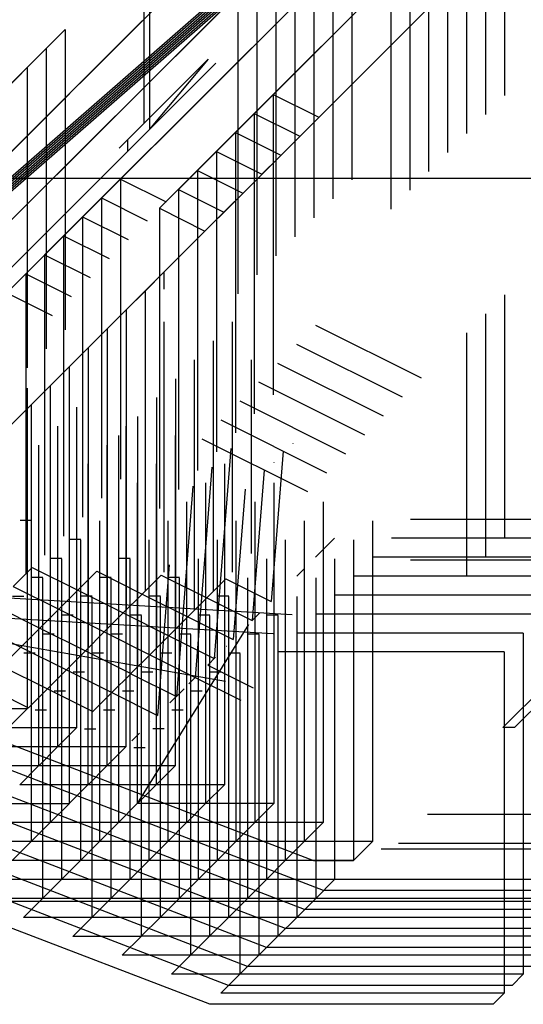
# Model space of a CAD drawing. Extents: x 129 to 296, y 9 to 179.
# Drawn here: x 283 to 284, y 165 to 169 of the extents above; entities that cross this region are included whole.
import ezdxf

# ---------------------------------------------------------------- set-up
doc = ezdxf.new("R2010")
doc.units = 0
doc.header["$LTSCALE"] = 30
doc.layers.get('0').update_dxf_attribs({"color": 8, "linetype": 'CONTINUOUS'})

msp = doc.modelspace()

# ---------------------------------------------------------------- linework, layer by layer
at = {"extrusion": (-0.57735, -0.57735, 0.57735)}
for p, q in [((282.6981, 167.3934, 26.0816), (291.4376, 176.1329, 21.1181)), ((280.8785, 165.5738), (290.2083, 174.9036, 18.6596)), ((282.0342, 167.305, 13.6867), (283.3746, 168.6454, 13.4109)), ((283.0197, 168.3329, 12.7436), (283.3463, 168.6595, 13.3968)), ((283.3463, 168.6595, 13.3968), (283.1318, 168.4026, 13.6537)), ((283.0504, 168.3636, 27.3729), (283.0504, 168.3211, 27.3305)), ((281.3426, 166.6134, 3.1351), (282.683, 167.9538, 2.8594)), ((284.4249, 166.2107, -0.6168), (284.9431, 166.7289, 0.4196)), ((284.4673, 166.2107, -0.5744), (284.9572, 166.7006, 0.4054)), ((284.4673, 166.2107, -0.5744), (284.4249, 166.2107, -0.6168))]:
    msp.add_line(p, q, dxfattribs=at)
at = {"color": 1, "extrusion": (-0.57735, -0.57735, 0.57735)}
for p, q in [((284.9903, 169.9356, 0.8449), (283.5845, 168.5298, 2.4589)), ((284.9209, 169.8662, 4.6621), (283.515, 168.4603, 6.2761)), ((284.8514, 169.7967, 8.4792), (283.4456, 168.3909, 10.0933)), ((284.782, 169.7273, 12.2964), (283.3761, 168.3214, 13.9105)), ((284.7125, 169.6578, 16.1136), (283.3067, 168.252, 17.7276)), ((284.431, 169.6263, 0.946), (283.0252, 168.2205, 2.56)), ((284.6431, 169.5884, 19.9307), (283.2372, 168.1825, 21.5448)), ((284.3616, 169.5569, 4.7632), (282.9557, 168.151, 6.3772)), ((284.5736, 169.5189, 23.7479), (283.1678, 168.1131, 25.362)), ((284.2921, 169.4874, 8.5803), (282.8863, 168.0816, 10.1944)), ((284.2227, 169.418, 12.3975), (282.8168, 168.0121, 14.0115)), ((284.1532, 169.3485, 16.2147), (282.7474, 167.9427, 17.8287)), ((281.9066, 167.6019, 2.7622), (283.8717, 169.317, 1.0471)), ((283.8717, 169.317, 1.0471), (282.4659, 167.9112, 2.6611)), ((284.0838, 169.2791, 20.0318), (282.6779, 167.8732, 21.6459)), ((281.8372, 167.5325, 6.5794), (283.8023, 169.2476, 4.8642)), ((283.8023, 169.2476, 4.8642), (282.3964, 167.8418, 6.4783)), ((284.0143, 169.2096, 23.849), (282.6085, 167.8038, 25.463)), ((281.7677, 167.463, 10.3965), (283.7328, 169.1781, 8.6814)), ((283.7328, 169.1781, 8.6814), (282.327, 167.7723, 10.2955)), ((281.6983, 167.3936, 14.2137), (283.6634, 169.1087, 12.4986)), ((283.6634, 169.1087, 12.4986), (282.2575, 167.7029, 14.1126)), ((281.6288, 167.3241, 18.0309), (283.5939, 169.0392, 16.3157)), ((283.5939, 169.0392, 16.3157), (282.1881, 167.6334, 17.9298)), ((283.3124, 169.0078, 1.1482), (281.9066, 167.6019, 2.7622)), ((281.5594, 167.2547, 21.848), (283.5245, 168.9698, 20.1329)), ((283.5245, 168.9698, 20.1329), (282.1186, 167.564, 21.747)), ((283.243, 168.9383, 4.9653), (281.8372, 167.5325, 6.5794)), ((281.4899, 167.1852, 25.6652), (283.455, 168.9004, 23.9501)), ((283.455, 168.9004, 23.9501), (282.0492, 167.4945, 25.5641)), ((283.1735, 168.8689, 8.7825), (281.7677, 167.463, 10.3965)), ((283.1041, 168.7994, 12.5997), (281.6983, 167.3936, 14.2137)), ((282.7532, 168.6985, 1.2492), (282.8226, 168.7679, 1.388)), ((283.0346, 168.73, 16.4168), (281.6288, 167.3241, 18.0309)), ((282.7532, 168.6985, 1.2492), (281.3473, 167.2926, 2.8633)), ((282.9652, 168.6605, 20.234), (281.5594, 167.2547, 21.848)), ((282.6837, 168.629, 5.0664), (281.2779, 167.2232, 6.6805)), ((282.8957, 168.5911, 24.0512), (281.4899, 167.1852, 25.6652)), ((283.5845, 168.5298, 2.4589), (283.7511, 168.4465, 2.5423)), ((283.515, 168.4603, 6.2761), (283.6817, 168.377, 6.3594)), ((283.4456, 168.3909, 10.0933), (283.6122, 168.3076, 10.1766)), ((283.3761, 168.3214, 13.9105), (283.5428, 168.2381, 13.9938)), ((283.3067, 168.252, 17.7276), (283.4733, 168.1687, 17.811)), ((283.5428, 168.2381, 13.9938), (283.5722, 168.2675, 14.0525)), ((283.0252, 168.2205, 2.56), (283.1919, 168.1372, 2.6434)), ((283.2372, 168.1825, 21.5448), (283.4039, 168.0992, 21.6281)), ((282.9557, 168.151, 6.3772), (283.1224, 168.0677, 6.4605)), ((283.1678, 168.1131, 25.362), (283.3344, 168.0298, 25.4453)), ((282.8863, 168.0816, 10.1944), (283.053, 167.9983, 10.2777)), ((282.8168, 168.0121, 14.0115), (282.9835, 167.9288, 14.0949)), ((282.7474, 167.9427, 17.8287), (282.9141, 167.8594, 17.912)), ((282.6779, 167.8732, 21.6459), (282.8446, 167.7899, 21.7292)), ((283.1148, 167.8101, 3.1786), (283.1842, 167.8795, 3.3174)), ((282.6085, 167.8038, 25.463), (282.7752, 167.7205, 25.5464)), ((283.0454, 167.7407, 6.9958), (283.1148, 167.8101, 7.1346)), ((282.9759, 167.6712, 10.813), (283.0453, 167.7406, 10.9518)), ((282.9759, 167.6712, 10.813), (282.3808, 167.0761, 11.4962)), ((282.9065, 167.6018, 14.6301), (282.9759, 167.6712, 14.7689)), ((283.7392, 167.6852, 3.9281), (284.1261, 167.4918, 4.1216)), ((282.837, 167.5323, 18.4473), (282.9064, 167.6017, 18.5861)), ((283.6697, 167.6158, 7.7453), (284.0567, 167.4223, 7.9388)), ((282.7676, 167.4629, 22.2645), (282.837, 167.5323, 22.4033)), ((283.6003, 167.5463, 11.5624), (283.9872, 167.3529, 11.7559)), ((282.7675, 167.4628, 26.2204), (282.7691, 167.462, 26.2212)), ((283.5308, 167.4769, 15.3796), (283.9178, 167.2834, 15.5731)), ((282.6981, 167.3934, 26.0816), (282.7275, 167.4228, 26.1404)), ((283.4614, 167.4074, 19.1968), (283.8483, 167.214, 19.3903)), ((283.3919, 167.338, 23.014), (283.7789, 167.1445, 23.2074)), ((283.3225, 167.2685, 26.8311), (283.7094, 167.0751, 27.0246)), ((283.8091, 166.9044, 3.8172), (283.7394, 166.8347, 3.6779)), ((282.6326, 166.7279, 2.7445), (282.702, 166.7973, 2.8833)), ((282.702, 166.7973, 2.8833), (282.8686, 166.7139, 2.9666)), ((282.8686, 166.7139, 2.9666), (282.938, 166.7833, 3.1054)), ((282.938, 166.7833, 3.1054), (283.1047, 166.7, 3.1887)), ((283.1047, 166.7, 3.1887), (283.1741, 166.7694, 3.3275)), ((283.1741, 166.7694, 3.3275), (283.3408, 166.6861, 3.4109)), ((283.6986, 166.7939, 3.5962), (283.6703, 166.7656, 3.5396)), ((283.3408, 166.6861, 3.4109), (283.4102, 166.7555, 3.5497)), ((283.4102, 166.7555, 3.5497), (283.5768, 166.6721, 3.633)), ((281.9466, 166.7251, 2.0558), (283.6536, 166.6244, 3.662)), ((282.6325, 166.7278, 6.7004), (282.7992, 166.6445, 6.7838)), ((282.7992, 166.6445, 6.7838), (282.8686, 166.7139, 6.9226)), ((282.8686, 166.7139, 6.9226), (283.0352, 166.6306, 7.0059)), ((283.0352, 166.6306, 7.0059), (283.1047, 166.7, 7.1447)), ((283.1047, 166.7, 7.1447), (283.2713, 166.6166, 7.228)), ((282.5631, 166.6584, 10.5176), (282.7297, 166.575, 10.6009)), ((283.2713, 166.6166, 7.228), (283.3407, 166.686, 7.3668)), ((283.3407, 166.686, 7.3668), (283.5074, 166.6027, 7.4502)), ((281.8679, 166.6562, 5.8642), (283.5842, 166.5549, 7.4792)), ((282.7297, 166.575, 10.6009), (282.7991, 166.6444, 10.7397)), ((282.7991, 166.6444, 10.7397), (282.9658, 166.5611, 10.8231)), ((282.9658, 166.5611, 10.8231), (283.0352, 166.6305, 10.9619)), ((283.0352, 166.6305, 10.9619), (283.2019, 166.5472, 11.0452)), ((283.5074, 166.6027, 7.4502), (283.5357, 166.631, 7.5068)), ((282.4936, 166.5889, 14.3348), (282.6603, 166.5056, 14.4181)), ((283.4935, 166.5888, 7.6723), (283.0866, 165.932, 8.3284)), ((283.2019, 166.5472, 11.0452), (283.2713, 166.6166, 11.184)), ((283.2713, 166.6166, 11.184), (283.4379, 166.5332, 11.2673)), ((282.6603, 166.5056, 14.4181), (282.7297, 166.575, 14.5569)), ((282.7297, 166.575, 14.5569), (282.8964, 166.4917, 14.6402)), ((282.8964, 166.4917, 14.6402), (282.9658, 166.5611, 14.779)), ((282.9658, 166.5611, 14.779), (283.1324, 166.4777, 14.8624)), ((282.4528, 166.5481, 10.2971), (283.4096, 166.3804, 11.4014)), ((283.1324, 166.4777, 14.8624), (283.2018, 166.5471, 15.0012)), ((283.2018, 166.5471, 15.0012), (283.3685, 166.4638, 15.0845)), ((282.5908, 166.4361, 18.2353), (282.6602, 166.5055, 18.3741)), ((282.6602, 166.5055, 18.3741), (282.8269, 166.4222, 18.4574)), ((282.8269, 166.4222, 18.4574), (282.8963, 166.4916, 18.5962)), ((282.8963, 166.4916, 18.5962), (283.063, 166.4083, 18.6795)), ((283.063, 166.4083, 18.6795), (283.1324, 166.4777, 18.8183)), ((283.1324, 166.4777, 18.8183), (283.299, 166.3943, 18.9017)), ((283.4136, 166.509, 11.4991), (283.4139, 166.5092, 11.4996)), ((283.3445, 166.4398, 11.3608), (283.3728, 166.4681, 11.4174)), ((282.5908, 166.4361, 22.1912), (282.7575, 166.3528, 22.2746)), ((282.7575, 166.3528, 22.2746), (282.8269, 166.4222, 22.4134)), ((282.8269, 166.4222, 22.4134), (282.9935, 166.3388, 22.4967)), ((282.9935, 166.3388, 22.4967), (283.0629, 166.4082, 22.6355)), ((283.0629, 166.4082, 22.6355), (283.2296, 166.3249, 22.7188)), ((283.3442, 166.4395, 15.3162), (283.3444, 166.4398, 15.3168)), ((283.3444, 166.4398, 15.3168), (283.5111, 166.3564, 15.4001)), ((283.275, 166.3704, 15.178), (283.3034, 166.3987, 15.2346)), ((283.2987, 166.394, 22.8571), (283.299, 166.3943, 22.8576)), ((283.299, 166.3943, 22.8576), (283.4657, 166.311, 22.941)), ((282.5213, 166.3666, 26.0084), (282.688, 166.2833, 26.0917)), ((282.688, 166.2833, 26.0917), (282.7574, 166.3527, 26.2305)), ((282.7574, 166.3527, 26.2305), (282.9241, 166.2694, 26.3139)), ((282.9241, 166.2694, 26.3139), (282.9935, 166.3388, 26.4527)), ((282.9935, 166.3388, 26.4527), (283.1601, 166.2554, 26.536)), ((283.2296, 166.3249, 22.7188), (283.2579, 166.3532, 22.7755)), ((283.2056, 166.3009, 18.9951), (283.2339, 166.3292, 19.0518)), ((282.6143, 166.2097, 0.9716), (282.6837, 166.2791, 1.1104)), ((282.3929, 166.2382, 1.0288), (283.7315, 165.7238)), ((283.1358, 166.2312, 26.7678), (283.1361, 166.2314, 26.7683)), ((282.7949, 166.1403, 0.8328), (282.8643, 166.2097, 0.9716)), ((283.0667, 166.162, 26.6295), (283.095, 166.1903, 26.6861)), ((283.7683, 165.6136, 3.7355), (282.3235, 166.1688, 4.846)), ((282.7255, 166.0708, 4.65), (282.7949, 166.1402, 4.7888)), ((282.9755, 166.0709, 0.694), (283.0449, 166.1403, 0.8328)), ((283.6988, 165.5441, 7.5527), (282.254, 166.0993, 8.6631)), ((282.656, 166.0014, 8.4672), (282.7254, 166.0708, 8.606)), ((282.9061, 166.0014, 4.5112), (282.9755, 166.0708, 4.65)), ((283.1561, 166.0014, 0.5552), (283.2255, 166.0709, 0.694)), ((283.6294, 165.4747, 11.3699), (282.1846, 166.0299, 12.4803)), ((282.8366, 165.932, 8.3284), (282.906, 166.0014, 8.4672)), ((283.0867, 165.932, 4.3724), (283.1561, 166.0014, 4.5112)), ((283.3367, 165.932, 0.4164), (283.4061, 166.0014, 0.5552)), ((282.7672, 165.8625, 12.1455), (282.8366, 165.9319, 12.2843)), ((283.0172, 165.8626, 8.1896), (283.0866, 165.932, 8.3284)), ((283.2673, 165.8626, 4.2336), (283.3367, 165.932, 4.3724)), ((283.5173, 165.8626, 0.2776), (283.5867, 165.932, 0.4164)), ((283.5599, 165.4052, 15.187), (282.2897, 165.8933, 16.1633)), ((282.6977, 165.7931, 15.9627), (282.7671, 165.8625, 16.1015)), ((282.9478, 165.7931, 12.0067), (283.0172, 165.8625, 12.1455)), ((283.1978, 165.7931, 8.0507), (283.2672, 165.8626, 8.1896)), ((283.4479, 165.7932, 4.0948), (283.5173, 165.8626, 4.2336)), ((283.6979, 165.7932, 0.1388), (283.7673, 165.8626, 0.2776)), ((283.4905, 165.3358, 19.0042), (282.2203, 165.8239, 19.9804)), ((282.6283, 165.7236, 19.7799), (282.6977, 165.793, 19.9187)), ((282.8783, 165.7237, 15.8239), (282.9477, 165.7931, 15.9627)), ((283.1284, 165.7237, 11.8679), (283.1978, 165.7931, 12.0067)), ((283.3784, 165.7237, 7.9119), (283.4478, 165.7931, 8.0507)), ((283.6285, 165.7238, 3.956), (283.6979, 165.7932, 4.0948)), ((283.8785, 165.7238), (283.9479, 165.7932, 0.1388)), ((283.3516, 165.1969, 26.6385), (281.9068, 165.7521, 27.749)), ((283.421, 165.2663, 22.8214), (282.1508, 165.7544, 23.7976)), ((282.8089, 165.6542, 19.6411), (282.8783, 165.7236, 19.7799)), ((283.0589, 165.6543, 15.6851), (283.1283, 165.7237, 15.8239)), ((283.309, 165.6543, 11.7291), (283.3784, 165.7237, 11.8679)), ((283.559, 165.6543, 7.7731), (283.6284, 165.7237, 7.9119)), ((283.8785, 165.7238), (283.8785, 165.7238, 0.2082)), ((283.8785, 165.7238, 3.7478), (283.8785, 165.7238, 3.956)), ((282.7394, 165.5848, 23.4582), (282.8088, 165.6542, 23.597)), ((282.9895, 165.5848, 19.5023), (283.0589, 165.6542, 19.6411)), ((283.2395, 165.5848, 15.5463), (283.3089, 165.6543, 15.6851)), ((283.4896, 165.5849, 11.5903), (283.559, 165.6543, 11.7291)), ((283.809, 165.6543, 7.7731), (283.7396, 165.5849, 7.6343)), ((282.67, 165.5153, 27.2754), (282.7394, 165.5847, 27.4142)), ((282.92, 165.5154, 23.3194), (282.9894, 165.5848, 23.4582)), ((283.1701, 165.5154, 19.3634), (283.2395, 165.5848, 19.5023)), ((283.4201, 165.5154, 15.4075), (283.4895, 165.5848, 15.5463)), ((283.6702, 165.5155, 11.4515), (283.7396, 165.5849, 11.5903)), ((282.8506, 165.4459, 27.1366), (282.92, 165.5153, 27.2754)), ((283.1006, 165.446, 23.1806), (283.17, 165.5154, 23.3194)), ((283.3507, 165.446, 19.2246), (283.4201, 165.5154, 19.3634)), ((283.6007, 165.446, 15.2687), (283.6701, 165.5154, 15.4075)), ((283.6702, 165.5155, 11.4515), (283.6702, 165.5155, 11.4515)), ((283.0312, 165.3765, 26.9978), (283.1006, 165.4459, 27.1366)), ((283.2812, 165.3765, 23.0418), (283.3506, 165.446, 23.1806)), ((283.5313, 165.3766, 19.0858), (283.6007, 165.446, 19.2246)), ((283.2118, 165.3071, 26.859), (283.2812, 165.3765, 26.9978)), ((283.4618, 165.3071, 22.903), (283.5312, 165.3765, 23.0418)), ((283.3924, 165.2377, 26.7202), (283.4618, 165.3071, 26.859)), ((284.4997, 165.3071, 22.903), (284.4589, 165.2663, 22.8214)), ((284.3894, 165.1969, 26.6385), (284.4303, 165.2377, 26.7202)), ((284.4303, 165.2377, 26.7202), (284.3894, 165.1969, 26.6385))]:
    msp.add_line(p, q, dxfattribs=at)
for p, q in [((283.1318, 169.9017, 13.6537), (283.1318, 168.4026, 13.6537)), ((283.1106, 169.838, 13.6325), (283.1106, 168.4238, 13.6325)), ((280.8785, 168.2238), (285.6785, 168.2238)), ((284.0867, 166.9738), (285.6785, 166.9738)), ((285.6785, 166.8238), (284.0867, 166.8238)), ((285.634, 165.8925, -0.044), (284.1491, 165.8925, -0.044)), ((285.7613, 165.7652, -0.1713), (283.9794, 165.7652, -0.1713)), ((285.7401, 165.7864, -0.1501), (284.0431, 165.7864, -0.1501)), ((285.6785, 165.5738), (280.8785, 165.5738))]:
    msp.add_line(p, q)
at = {"color": 1}
for p, q in [((284.431, 169.6263, 0.946), (284.431, 168.5263, 0.946)), ((284.3616, 169.5569, 4.7632), (284.3616, 168.4569, 4.7632)), ((284.2921, 169.4874, 8.5803), (284.2921, 168.3874, 8.5803)), ((284.2227, 169.418, 12.3975), (284.2227, 168.318, 12.3975)), ((284.1532, 169.3485, 16.2147), (284.1532, 168.2485, 16.2147)), ((283.8717, 169.317, 1.0471), (283.8717, 168.217, 1.0471)), ((284.0838, 169.2791, 20.0318), (284.0838, 168.1791, 20.0318)), ((283.8023, 169.2476, 4.8642), (283.8023, 168.1476, 4.8642)), ((284.0143, 169.2096, 23.849), (284.0143, 168.1096, 23.849)), ((283.7328, 169.1781, 8.6814), (283.7328, 168.0781, 8.6814)), ((283.6634, 169.1087, 12.4986), (283.6634, 168.0087, 12.4986)), ((283.5939, 169.0392, 16.3157), (283.5939, 167.9392, 16.3157)), ((283.5245, 168.9698, 20.1329), (283.5245, 167.8698, 20.1329)), ((283.455, 168.9004, 23.9501), (283.455, 167.8004, 23.9501)), ((282.8226, 168.7679, 1.388), (282.8226, 167.6679, 1.388)), ((282.7531, 168.6984, 5.2052), (282.7531, 167.5984, 5.2052)), ((282.6837, 168.629, 9.0224), (282.6837, 167.529, 9.0224)), ((283.5845, 168.5298, 2.4589), (283.5845, 167.4298, 2.4589)), ((283.515, 168.4603, 6.2761), (283.515, 167.3603, 6.2761)), ((283.4456, 168.3909, 10.0933), (283.4456, 167.2909, 10.0933)), ((283.3761, 168.3214, 13.9105), (283.3761, 167.2214, 13.9105)), ((283.3067, 168.252, 17.7276), (283.3067, 167.152, 17.7276)), ((283.0252, 168.2205, 2.56), (283.0252, 167.1205, 2.56)), ((283.2372, 168.1825, 21.5448), (283.2372, 167.0825, 21.5448)), ((282.9557, 168.151, 6.3772), (282.9557, 167.051, 6.3772)), ((283.1678, 168.1131, 25.362), (283.1678, 167.0131, 25.362)), ((282.8863, 168.0816, 10.1944), (282.8863, 166.9816, 10.1944)), ((282.8168, 168.0121, 14.0115), (282.8168, 166.9121, 14.0115)), ((282.7474, 167.9427, 17.8287), (282.7474, 166.8427, 17.8287)), ((282.6779, 167.8732, 21.6459), (282.6779, 166.7732, 21.6459)), ((283.1842, 167.8795, 3.3174), (283.1842, 167.8174, 3.3174)), ((283.1148, 167.8101, 3.1786), (283.1148, 166.7101, 3.1786)), ((284.4304, 167.796, 18.8082), (284.4304, 166.9042, 18.8082)), ((283.0454, 167.7407, 6.9958), (283.0454, 166.6407, 6.9958)), ((284.3609, 167.7265, 22.6254), (284.3609, 166.8348, 22.6254)), ((282.9759, 167.6712, 10.813), (282.9759, 166.5712, 10.813)), ((283.1842, 167.6973, 3.3174), (283.1842, 166.7795, 3.3174)), ((283.4342, 167.6973, 3.3174), (283.4342, 166.7795, 3.3174)), ((284.2915, 167.6571, 26.4426), (284.2915, 166.7653, 26.4426)), ((282.9065, 167.6018, 14.6301), (282.9065, 166.5018, 14.6301)), ((283.1148, 167.6279, 7.1346), (283.1148, 166.7101, 7.1346)), ((283.3648, 167.6279, 7.1346), (283.3648, 166.7101, 7.1346)), ((282.837, 167.5323, 18.4473), (282.837, 166.4323, 18.4473)), ((283.0453, 167.5584, 10.9518), (283.0453, 166.6406, 10.9518)), ((283.2953, 167.5584, 10.9518), (283.2953, 166.6406, 10.9518)), ((283.5036, 167.5585, 3.4562), (283.5036, 166.8489, 3.4562)), ((282.9759, 167.489, 14.7689), (282.9759, 166.5712, 14.7689)), ((283.2259, 167.489, 14.7689), (283.2259, 166.5712, 14.7689)), ((283.4342, 167.4891, 7.2734), (283.4342, 166.7795, 7.2734)), ((282.6837, 167.4541, 1.1104), (282.6837, 166.2791, 1.1104)), ((282.7676, 167.4629, 22.2645), (282.7676, 166.3629, 22.2645)), ((282.9064, 167.4195, 18.5861), (282.9064, 166.5017, 18.5861)), ((283.1564, 167.4195, 18.5861), (283.1564, 166.5017, 18.5861)), ((283.3647, 167.4196, 11.0906), (283.3647, 166.71, 11.0906)), ((282.6981, 167.3934, 26.0816), (282.6981, 166.2934, 26.0816)), ((282.8643, 167.3847, 0.9716), (282.8643, 166.2097, 0.9716)), ((282.837, 167.3501, 22.4033), (282.837, 166.4323, 22.4033)), ((283.087, 167.3501, 22.4033), (283.087, 166.4323, 22.4033)), ((283.2953, 167.3502, 14.9077), (283.2953, 166.6406, 14.9077)), ((282.7949, 167.3152, 4.7888), (282.7949, 166.1402, 4.7888)), ((283.0449, 167.3153, 0.8328), (283.0449, 166.1403, 0.8328)), ((282.7675, 167.2806, 26.2204), (282.7675, 166.3628, 26.2204)), ((283.0175, 167.2806, 26.2204), (283.0175, 166.3628, 26.2204)), ((283.2258, 167.2807, 18.7249), (283.2258, 166.5711, 18.7249)), ((282.7254, 167.2458, 8.606), (282.7254, 166.0708, 8.606)), ((282.9755, 167.2458, 4.65), (282.9755, 166.0708, 4.65)), ((283.2255, 167.2459, 0.694), (283.2255, 166.0709, 0.694)), ((283.6563, 167.253, 3.7617), (283.6563, 167.2517, 3.7617)), ((283.1564, 167.2113, 22.5421), (283.1564, 166.5017, 22.5421)), ((283.4288, 167.2337, 15.0242), (283.3685, 166.4638, 15.0845)), ((283.62, 167.2236, 3.5898), (283.5768, 166.6721, 3.633)), ((282.906, 167.1764, 8.4672), (282.906, 166.0014, 8.4672)), ((283.1561, 167.1764, 4.5112), (283.1561, 166.0014, 4.5112)), ((283.3593, 167.1642, 18.8414), (283.299, 166.3943, 18.9017)), ((283.4061, 167.1764, 0.5552), (283.4061, 166.0014, 0.5552)), ((283.5869, 167.1836, 7.5789), (283.5869, 167.1822, 7.5789)), ((283.0869, 167.1418, 26.3592), (283.0869, 166.4322, 26.3592)), ((283.5506, 167.1542, 7.407), (283.5074, 166.6027, 7.4502)), ((282.8366, 167.1069, 12.2843), (282.8366, 165.9319, 12.2843)), ((283.0866, 167.107, 8.3284), (283.0866, 165.932, 8.3284)), ((283.2899, 167.0948, 22.6586), (283.2296, 166.3249, 22.7188)), ((283.3367, 167.107, 4.3724), (283.3367, 165.932, 4.3724)), ((283.5867, 167.107, 0.4164), (283.5867, 165.932, 0.4164)), ((283.4811, 167.0847, 11.2242), (283.4379, 166.5332, 11.2673)), ((282.7671, 167.0375, 16.1015), (282.7671, 165.8625, 16.1015)), ((283.0172, 167.0375, 12.1455), (283.0172, 165.8625, 12.1455)), ((283.2672, 167.0376, 8.1896), (283.2672, 165.8626, 8.1896)), ((283.5173, 167.0376, 4.2336), (283.5173, 165.8626, 4.2336)), ((283.7673, 167.0376, 0.2776), (283.7673, 165.8626, 0.2776)), ((282.699, 166.9693, 1.1788), (282.6572, 166.9693, 1.1788)), ((282.6977, 166.968, 19.9187), (282.6977, 165.793, 19.9187)), ((282.9477, 166.9681, 15.9627), (282.9477, 165.7931, 15.9627)), ((283.1978, 166.9681, 12.0067), (283.1978, 165.7931, 12.0067)), ((283.4478, 166.9681, 8.0507), (283.4478, 165.7931, 8.0507)), ((283.6979, 166.9682, 4.0948), (283.6979, 165.7932, 4.0948)), ((283.9479, 166.9682, 0.1388), (283.9479, 165.7932, 0.1388)), ((282.8796, 166.8999, 1.04), (282.8378, 166.8999, 1.04)), ((282.8783, 166.8986, 19.7799), (282.8783, 165.7236, 19.7799)), ((283.1283, 166.8987, 15.8239), (283.1283, 165.7237, 15.8239)), ((283.3784, 166.8987, 11.8679), (283.3784, 165.7237, 11.8679)), ((283.6284, 166.8987, 7.9119), (283.6284, 165.7237, 7.9119)), ((283.8785, 166.8988, 3.956), (283.8785, 165.7238, 3.956)), ((284.847, 166.9044, 3.8172), (284.0173, 166.9044, 3.8172)), ((282.8101, 166.8304, 4.8571), (282.7683, 166.8304, 4.8571)), ((282.8088, 166.8292, 23.597), (282.8088, 165.6542, 23.597)), ((283.0602, 166.8305, 0.9012), (283.0184, 166.8305, 0.9012)), ((283.0589, 166.8292, 19.6411), (283.0589, 165.6542, 19.6411)), ((283.2033, 166.8069, 26.4928), (283.1601, 166.2554, 26.536)), ((283.3089, 166.8293, 15.6851), (283.3089, 165.6543, 15.6851)), ((283.559, 166.8293, 11.7291), (283.559, 165.6543, 11.7291)), ((283.809, 166.8293, 7.7731), (283.809, 165.6543, 7.7731)), ((284.7775, 166.8349, 7.6343), (283.9478, 166.8349, 7.6343)), ((282.7407, 166.761, 8.6743), (282.6989, 166.761, 8.6743)), ((282.7394, 166.7597, 27.4142), (282.7394, 165.5847, 27.4142)), ((282.9907, 166.761, 4.7183), (282.9489, 166.761, 4.7183)), ((282.9894, 166.7598, 23.4582), (282.9894, 165.5848, 23.4582)), ((283.2408, 166.7611, 0.7624), (283.199, 166.7611, 0.7624)), ((283.2395, 166.7598, 19.5023), (283.2395, 165.5848, 19.5023)), ((283.4895, 166.7598, 15.5463), (283.4895, 165.5848, 15.5463)), ((283.7396, 166.7599, 11.5903), (283.7396, 165.5849, 11.5903)), ((284.7081, 166.7655, 11.4515), (283.8784, 166.7655, 11.4515)), ((284.6386, 166.696, 15.2687), (283.8089, 166.696, 15.2687)), ((282.6712, 166.6915, 12.4915), (282.6294, 166.6915, 12.4915)), ((282.9213, 166.6916, 8.5355), (282.8795, 166.6916, 8.5355)), ((282.92, 166.6903, 27.2754), (282.92, 165.5153, 27.2754)), ((283.1713, 166.6916, 4.5795), (283.1295, 166.6916, 4.5795)), ((283.17, 166.6904, 23.3194), (283.17, 165.5154, 23.3194)), ((283.4214, 166.6917, 0.6236), (283.3796, 166.6917, 0.6236)), ((283.4201, 166.6904, 19.3634), (283.4201, 165.5154, 19.3634)), ((283.6701, 166.6904, 15.4075), (283.6701, 165.5154, 15.4075)), ((282.8518, 166.6221, 12.3527), (282.81, 166.6221, 12.3527)), ((283.1019, 166.6222, 8.3967), (283.0601, 166.6222, 8.3967)), ((283.3519, 166.6222, 4.4407), (283.3101, 166.6222, 4.4407)), ((283.602, 166.6223, 0.4848), (283.5602, 166.6223, 0.4848)), ((284.5692, 166.6266, 19.0858), (283.7395, 166.6266, 19.0858)), ((283.1006, 166.6209, 27.1366), (283.1006, 165.4459, 27.1366)), ((283.3506, 166.621, 23.1806), (283.3506, 165.446, 23.1806)), ((283.6007, 166.621, 19.2246), (283.6007, 165.446, 19.2246)), ((282.7824, 166.5527, 16.1698), (282.7406, 166.5527, 16.1698)), ((283.0324, 166.5527, 12.2139), (282.9906, 166.5527, 12.2139)), ((283.2825, 166.5528, 8.2579), (283.2407, 166.5528, 8.2579)), ((283.2812, 166.5515, 26.9978), (283.2812, 165.3765, 26.9978)), ((283.5325, 166.5528, 4.3019), (283.4907, 166.5528, 4.3019)), ((283.5312, 166.5515, 23.0418), (283.5312, 165.3765, 23.0418)), ((284.4997, 166.5571, 22.903), (283.67, 166.5571, 22.903)), ((284.4997, 166.5571, 22.903), (284.4997, 165.3071, 22.903)), ((282.9487, 166.5462, 4.4685), (282.9486, 166.5439, 4.4687)), ((283.448, 166.5433, 15.2132), (283.448, 166.5425, 15.2132)), ((282.7129, 166.4832, 19.987), (282.6711, 166.4832, 19.987)), ((282.963, 166.4833, 16.031), (282.9212, 166.4833, 16.031)), ((283.213, 166.4833, 12.0751), (283.1712, 166.4833, 12.0751)), ((283.4631, 166.4834, 8.1191), (283.4213, 166.4834, 8.1191)), ((283.4618, 166.4821, 26.859), (283.4618, 165.3071, 26.859)), ((284.4303, 166.4877, 26.7202), (283.6006, 166.4877, 26.7202)), ((284.4303, 166.4877, 26.7202), (284.4303, 165.2377, 26.7202)), ((282.8935, 166.4138, 19.8482), (282.8517, 166.4138, 19.8482)), ((283.1436, 166.4139, 15.8922), (283.1018, 166.4139, 15.8922)), ((283.3936, 166.4139, 11.9363), (283.3518, 166.4139, 11.9363)), ((282.8241, 166.3444, 23.6654), (282.7823, 166.3444, 23.6654)), ((283.0741, 166.3444, 19.7094), (283.0323, 166.3444, 19.7094)), ((283.3242, 166.3445, 15.7534), (283.2824, 166.3445, 15.7534)), ((283.4618, 166.3489, 22.903), (283.4618, 166.3482, 22.903)), ((282.6837, 166.2791, 1.1104), (281.6459, 166.2791, 1.1104)), ((282.7546, 166.2749, 27.4825), (282.7128, 166.2749, 27.4825)), ((283.0047, 166.275, 23.5266), (282.9629, 166.275, 23.5266)), ((283.2547, 166.275, 19.5706), (283.2129, 166.275, 19.5706)), ((282.8643, 166.2097, 0.9716), (282.6143, 166.2097, 0.9716)), ((282.9352, 166.2055, 27.3437), (282.8934, 166.2055, 27.3437)), ((283.1853, 166.2056, 23.3878), (283.1435, 166.2056, 23.3878)), ((282.7949, 166.1402, 4.7888), (282.5449, 166.1402, 4.7888)), ((283.0449, 166.1403, 0.8328), (282.7949, 166.1403, 0.8328)), ((283.1158, 166.1361, 27.2049), (283.074, 166.1361, 27.2049)), ((282.7254, 166.0708, 8.606), (282.4754, 166.0708, 8.606)), ((282.9755, 166.0708, 4.65), (282.7255, 166.0708, 4.65)), ((283.2255, 166.0709, 0.694), (282.9755, 166.0709, 0.694)), ((282.906, 166.0014, 8.4672), (282.656, 166.0014, 8.4672)), ((283.1561, 166.0014, 4.5112), (282.9061, 166.0014, 4.5112)), ((283.4061, 166.0014, 0.5552), (283.1561, 166.0014, 0.5552)), ((282.8366, 165.9319, 12.2843), (282.5866, 165.9319, 12.2843)), ((283.3367, 165.932, 4.3724), (283.0867, 165.932, 4.3724)), ((283.5867, 165.932, 0.4164), (283.3367, 165.932, 0.4164)), ((282.7671, 165.8625, 16.1015), (282.5171, 165.8625, 16.1015)), ((283.0172, 165.8625, 12.1455), (282.7672, 165.8625, 12.1455)), ((283.2672, 165.8626, 8.1896), (283.0172, 165.8626, 8.1896)), ((283.5173, 165.8626, 4.2336), (283.2673, 165.8626, 4.2336)), ((283.7673, 165.8626, 0.2776), (283.5173, 165.8626, 0.2776)), ((282.6977, 165.793, 19.9187), (282.4477, 165.793, 19.9187)), ((282.9477, 165.7931, 15.9627), (282.6977, 165.7931, 15.9627)), ((283.1978, 165.7931, 12.0067), (282.9478, 165.7931, 12.0067)), ((283.4478, 165.7931, 8.0507), (283.1978, 165.7931, 8.0507)), ((283.6979, 165.7932, 4.0948), (283.4479, 165.7932, 4.0948)), ((283.9479, 165.7932, 0.1388), (283.6979, 165.7932, 0.1388)), ((282.8783, 165.7236, 19.7799), (282.6283, 165.7236, 19.7799)), ((283.1283, 165.7237, 15.8239), (282.8783, 165.7237, 15.8239)), ((283.3784, 165.7237, 11.8679), (283.1284, 165.7237, 11.8679)), ((283.6284, 165.7237, 7.9119), (283.3784, 165.7237, 7.9119)), ((283.8785, 165.7238, 3.956), (283.6285, 165.7238, 3.956)), ((283.7315, 165.7238), (283.8785, 165.7238)), ((282.8088, 165.6542, 23.597), (282.5588, 165.6542, 23.597)), ((283.0589, 165.6542, 19.6411), (282.8089, 165.6542, 19.6411)), ((283.3089, 165.6543, 15.6851), (283.0589, 165.6543, 15.6851)), ((283.559, 165.6543, 11.7291), (283.309, 165.6543, 11.7291)), ((283.809, 165.6543, 7.7731), (283.559, 165.6543, 7.7731)), ((284.847, 165.6544, 3.8172), (283.8091, 165.6544, 3.8172)), ((284.8061, 165.6136, 3.7355), (283.7683, 165.6136, 3.7355)), ((282.7394, 165.5847, 27.4142), (282.4894, 165.5847, 27.4142)), ((282.9894, 165.5848, 23.4582), (282.7394, 165.5848, 23.4582)), ((283.2395, 165.5848, 19.5023), (282.9895, 165.5848, 19.5023)), ((283.4895, 165.5848, 15.5463), (283.2395, 165.5848, 15.5463)), ((283.7396, 165.5849, 11.5903), (283.4896, 165.5849, 11.5903)), ((284.7775, 165.5849, 7.6343), (283.7396, 165.5849, 7.6343)), ((284.7367, 165.5441, 7.5527), (283.6988, 165.5441, 7.5527)), ((282.92, 165.5153, 27.2754), (282.67, 165.5153, 27.2754)), ((283.17, 165.5154, 23.3194), (282.92, 165.5154, 23.3194)), ((283.4201, 165.5154, 19.3634), (283.1701, 165.5154, 19.3634)), ((283.6701, 165.5154, 15.4075), (283.4201, 165.5154, 15.4075)), ((284.7081, 165.5155, 11.4515), (283.6702, 165.5155, 11.4515)), ((284.6672, 165.4747, 11.3699), (283.6294, 165.4747, 11.3699)), ((283.1006, 165.4459, 27.1366), (282.8506, 165.4459, 27.1366)), ((283.3506, 165.446, 23.1806), (283.1006, 165.446, 23.1806)), ((283.6007, 165.446, 19.2246), (283.3507, 165.446, 19.2246)), ((284.6386, 165.446, 15.2687), (283.6007, 165.446, 15.2687)), ((284.5978, 165.4052, 15.187), (283.5599, 165.4052, 15.187)), ((283.2812, 165.3765, 26.9978), (283.0312, 165.3765, 26.9978)), ((283.5312, 165.3765, 23.0418), (283.2812, 165.3765, 23.0418)), ((284.5692, 165.3766, 19.0858), (283.5313, 165.3766, 19.0858)), ((284.5283, 165.3358, 19.0042), (283.4905, 165.3358, 19.0042)), ((283.4618, 165.3071, 26.859), (283.2118, 165.3071, 26.859)), ((284.4997, 165.3071, 22.903), (283.4618, 165.3071, 22.903)), ((284.4589, 165.2663, 22.8214), (283.421, 165.2663, 22.8214)), ((284.4303, 165.2377, 26.7202), (283.3924, 165.2377, 26.7202)), ((284.3894, 165.1969, 26.6385), (283.3516, 165.1969, 26.6385))]:
    msp.add_line(p, q, dxfattribs=at)

doc.saveas('drawing.dxf')
